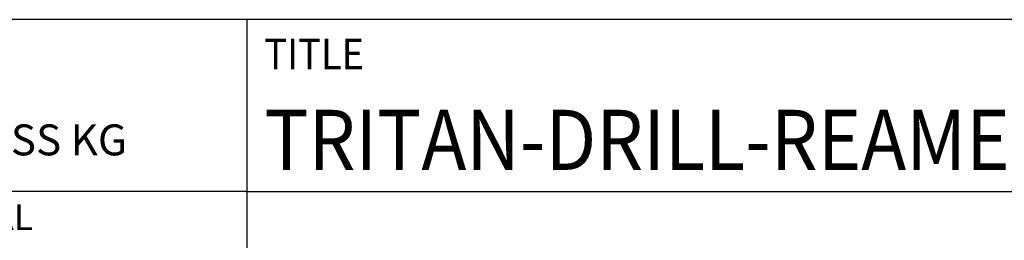
# Model space of a CAD drawing. Units: millimetres. Extents: x 0 to 594, y -1 to 420.
# Drawn here: x 381 to 438, y 37 to 50 of the extents above; entities that cross this region are included whole.
import ezdxf
from ezdxf.enums import TextEntityAlignment as Align

# ---------------------------------------------------------------- set-up
doc = ezdxf.new("R2010")
doc.units = ezdxf.units.MM
doc.layers.get('0').update_dxf_attribs({"linetype": 'CONTINUOUS'})
doc.layers.add('AM_0', color=7, linetype='CONTINUOUS')
doc.layers.add('AM_6', color=2, linetype='CONTINUOUS')
doc.styles.add('MAPAL_BOR', font='isocp.shx', dxfattribs={"width": 0.9})

# ---------------------------------------------------------------- blocks, each defined once
blk = doc.blocks.new('*U91')
at = {"layer": 'AM_0'}
for p, q in [((190, 0), (0, 0)), ((190, 0), (0, 0)), ((190, 0), (0, 0)), ((0, -40), (0, 0)), ((190, 0), (0, 0)), ((190, 0), (0, 0)), ((0, -10), (190, -10))]:
    blk.add_line(p, q, dxfattribs=at)
at = {"layer": 'AM_0', "color": 7}
blk.add_line((0, -40), (0, 0), dxfattribs=at)
at = {"layer": 'AM_0', "color": 2, "style": 'MAPAL_BOR', "width": 0.9}
blk.add_text('TITLE', height=1.8, dxfattribs=at).set_placement((1, -2), align=Align.MIDDLE_LEFT)
at = {"layer": 'AM_0', "style": 'MAPAL_BOR', "width": 0.9}
for tag, p in [('TITLE', (1, -7)), ('MATERIAL_NO', (121, -27))]:
    blk.add_attdef(tag, text='', height=3.5, dxfattribs=at).set_placement(p, align=Align.MIDDLE_LEFT)
at = {"layer": 'AM_6', "style": 'MAPAL_BOR', "width": 0.9}
for tag, p in [('DIN_FORMAT', (185, -7)), ('INDEX_NO', (185, -17)), ('APP_DATE', (90, -27)), ('APP_NAME', (110, -27)), ('ORIGIN', (185, -27)), ('SCALE', (110, -37)), ('SHEET_OF_SHEETS', (185, -37))]:
    blk.add_attdef(tag, text='', height=2.5, dxfattribs=at).set_placement(p, align=Align.MIDDLE_CENTER)
for tag, p in [('DRAWING_NO', (121, -17)), ('TECHNICAL_SPEC', (121, -37))]:
    blk.add_attdef(tag, text='', height=2.5, dxfattribs=at).set_placement(p, align=Align.MIDDLE_LEFT)
blk = doc.blocks.new('*U92')
at = {"layer": 'AM_0', "linetype": 'Continuous'}
blk.add_line((0, 30), (-70, 30), dxfattribs=at)
at = {"layer": 'AM_0'}
blk.add_lwpolyline([(-70, 0), (0, 0), (0, 40), (-70, 40)], close=True, dxfattribs=at)
at = {"layer": 'AM_6', "linetype": 'Continuous', "style": 'MAPAL_BOR'}
blk.add_text('FABRIK FUER PRAEZISIONSWERKZEUGE DR. KRESS KG', height=1.8, dxfattribs=at).set_placement((-69, 32.1))
at = {"layer": 'AM_6', "color": 2, "linetype": 'Continuous', "style": 'MAPAL_BOR'}
blk.add_text('ALL RIGHTS FOR THE INVENTIONS, KNOW-HOW, TECHNICAL ', height=1.5, dxfattribs=at).set_placement((-69.5, 27.75))
blk = doc.blocks.new('MAPAL_FRAME-Model')
blk.add_blockref('*U92', (394, 10))
at = {"layer": 'AM_0'}
ref = blk.add_blockref('*U91', (394, 50), dxfattribs=at)
ref.add_attrib('TITLE', 'TRITAN-DRILL-REAMER, SHANKFORM HAK, COATED', dxfattribs={"height": 3.5, "style": 'MAPAL_BOR', "width": 0.9}).set_placement((395, 43), align=Align.MIDDLE_LEFT)

msp = doc.modelspace()

# ---------------------------------------------------------------- block references
at = {"layer": 'AM_0'}
msp.add_blockref('MAPAL_FRAME-Model', (0, 0), dxfattribs=at)

doc.saveas('drawing.dxf')
